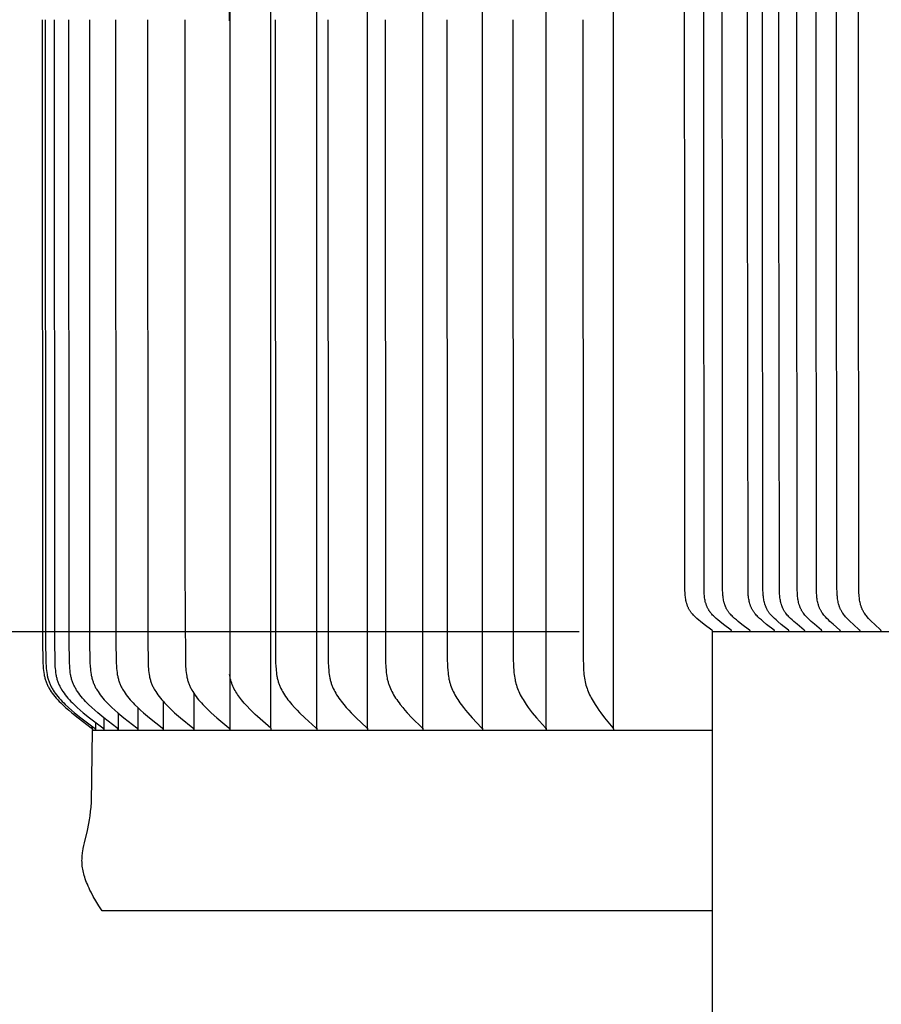
# Model space of a CAD drawing. Units: inches. Extents: x 139.2 to 173.9, y 24.4 to 36.9.
# Drawn here: x 161.4 to 163.8, y 30.6 to 33.4 of the extents above; entities that cross this region are included whole.
import ezdxf

# ---------------------------------------------------------------- set-up
doc = ezdxf.new("R2010")
doc.units = ezdxf.units.IN
doc.header["$MEASUREMENT"] = 0
doc.layers.add('AV-PVC', color=250, linetype='Continuous')
doc.layers.add('DIMENSIOINS', color=5, linetype='Continuous')
doc.styles.add('Arial', font='arial.ttf')
doc.dimstyles.new('Dimensions', dxfattribs={"dimtxt": 0.089844, "dimasz": 0.125, "dimexe": 0.0625, "dimexo": 0.125, "dimgap": 0.09, "dimtad": 0, "dimtih": 1, "dimtoh": 1, "dimzin": 0, "dimdsep": 46, "dimlunit": 5, "dimtxsty": 'Arial', "dimcen": 0, "dimadec": 0, "dimazin": 0, "dimtfac": 1, "dimtofl": 0, "dimtmove": 0, "dimatfit": 3, "dimfxl": 1, "dimfrac": 2, "dimtolj": 1, "dimtzin": 0, "dimarcsym": 0})

# ---------------------------------------------------------------- blocks, each defined once
blk = doc.blocks.new('*D5')
at = {"layer": 'Defpoints', "color": 0, "transparency": 16777216}
for p in [(163.317, 35.6773), (160.24, 31.6758), (163.317, 31.6758)]:
    blk.add_point(p, dxfattribs=at)
at = {"layer": 'DIMENSIOINS', "color": 0, "lineweight": -2, "transparency": 16777216}
for p, q in [((162.942, 35.6773), (160.0525, 35.6773)), ((160.24, 35.3023), (160.24, 34.6842)), ((160.24, 32.0508), (160.24, 32.6689)), ((162.942, 31.6758), (160.0525, 31.6758))]:
    blk.add_line(p, q, dxfattribs=at)
at = {"layer": 'DIMENSIOINS', "color": 0, "transparency": 16777216}
for points in [[(160.1775, 35.3023), (160.3025, 35.3023), (160.24, 35.6773)], [(160.1775, 32.0508), (160.3025, 32.0508), (160.24, 31.6758)]]:
    blk.add_solid(points, dxfattribs=at)
at = {"layer": 'DIMENSIOINS', "color": 0, "transparency": 16777216, "insert": (160.24, 33.6765), "char_height": 0.269531, "width": 2.705363, "attachment_point": 5, "style": 'Arial'}
blk.add_mtext('\\A1;{\\H1.85507x;\\C1;*} Inside\\PLouvers\\P4"', dxfattribs=at)

msp = doc.modelspace()

# ---------------------------------------------------------------- linework, layer by layer
at = {"layer": 'AV-PVC'}
msp.add_line((161.9592, 35.392), (161.9592, 31.3979), dxfattribs=at)
for points in [[(162.0747, 31.4038), (162.0747, 33.3979), (162.0747, 35.392)], [(162.2041, 31.4038), (162.2041, 33.3979), (162.2041, 35.392)], [(162.3469, 31.4038), (162.3469, 33.3979), (162.3469, 35.392)], [(162.5024, 31.4038), (162.5024, 33.3979), (162.5024, 35.392)], [(162.6699, 31.4038), (162.6699, 33.3979), (162.6699, 35.392)], [(162.8488, 31.4038), (162.8488, 33.3979), (162.8488, 35.392)], [(163.0382, 31.4038), (163.0382, 33.3979), (163.0382, 35.392)], [(161.9588, 35.2023), (161.9573, 33.3944)], [(161.4318, 33.3979), (161.4325, 31.6508), (161.4336, 31.59), (161.4343, 31.5772), (161.4347, 31.5718), (161.4353, 31.5663), (161.436, 31.5609), (161.4369, 31.5555), (161.4374, 31.5528), (161.4379, 31.5501), (161.4385, 31.5475), (161.4392, 31.5448), (161.4399, 31.5422), (161.4407, 31.5396), (161.4415, 31.5371), (161.4424, 31.5345), (161.4433, 31.5321), (161.4443, 31.5297), (161.4454, 31.5273), (161.4465, 31.5249), (161.4476, 31.5226), (161.4488, 31.5203), (161.4501, 31.518), (161.4514, 31.5158), (161.4527, 31.5135), (161.4541, 31.5113), (161.457, 31.5069), (161.46, 31.5027), (161.4632, 31.4985), (161.4671, 31.4936), (161.4711, 31.4889), (161.4753, 31.4842), (161.4795, 31.4797), (161.4839, 31.4753), (161.4883, 31.4709), (161.4974, 31.4624), (161.506, 31.4549), (161.5147, 31.4475), (161.5324, 31.4333), (161.5696, 31.4052), (161.57, 31.4049), (161.5704, 31.4046), (161.5706, 31.4044), (161.5708, 31.4042), (161.571, 31.404), (161.5712, 31.4039), (161.5714, 31.4037), (161.5715, 31.4035), (161.5717, 31.4033), (161.5718, 31.4032), (161.5718, 31.4031), (161.5719, 31.403), (161.572, 31.4029), (161.5721, 31.4028), (161.5721, 31.4027), (161.5722, 31.4026), (161.5723, 31.4025), (161.5723, 31.4024), (161.5724, 31.4023), (161.5724, 31.4021), (161.5725, 31.402), (161.5725, 31.4019), (161.5726, 31.4018), (161.5726, 31.4017), (161.5727, 31.4016), (161.5727, 31.4014), (161.5728, 31.4013), (161.5728, 31.4012), (161.5728, 31.401), (161.5729, 31.4009), (161.5729, 31.4008), (161.5729, 31.4006), (161.5729, 31.4005), (161.573, 31.4003), (161.573, 31.4002), (161.573, 31.4001), (161.573, 31.3999), (161.573, 31.3998), (161.573, 31.3996), (161.573, 31.3994), (161.573, 31.3993), (161.573, 31.3991), (161.573, 31.399)], [(161.4402, 33.3979), (161.4409, 31.6508), (161.4419, 31.59), (161.4426, 31.5772), (161.443, 31.5718), (161.4436, 31.5663), (161.4443, 31.5609), (161.4452, 31.5555), (161.4457, 31.5528), (161.4462, 31.5501), (161.4468, 31.5475), (161.4475, 31.5448), (161.4482, 31.5422), (161.449, 31.5396), (161.4498, 31.5371), (161.4507, 31.5345), (161.4516, 31.5321), (161.4526, 31.5297), (161.4537, 31.5273), (161.4548, 31.5249), (161.4559, 31.5226), (161.4571, 31.5203), (161.4584, 31.518), (161.4597, 31.5158), (161.461, 31.5135), (161.4624, 31.5113), (161.4653, 31.5069), (161.4683, 31.5027), (161.4714, 31.4985), (161.4753, 31.4936), (161.4793, 31.4889), (161.4835, 31.4842), (161.4877, 31.4797), (161.4921, 31.4753), (161.4965, 31.4709), (161.5056, 31.4624), (161.5141, 31.4549), (161.5228, 31.4475), (161.5405, 31.4333), (161.5777, 31.4052), (161.5781, 31.4049), (161.5785, 31.4046), (161.5787, 31.4044), (161.5788, 31.4042), (161.579, 31.404), (161.5792, 31.4039), (161.5794, 31.4037), (161.5795, 31.4035), (161.5797, 31.4033), (161.5798, 31.4032), (161.5799, 31.4031), (161.5799, 31.403), (161.58, 31.4029), (161.5801, 31.4028), (161.5801, 31.4027), (161.5802, 31.4026), (161.5803, 31.4025), (161.5803, 31.4024), (161.5804, 31.4023), (161.5805, 31.4021), (161.5805, 31.402), (161.5806, 31.4019), (161.5806, 31.4018), (161.5807, 31.4017), (161.5807, 31.4015), (161.5807, 31.4014), (161.5808, 31.4013), (161.5808, 31.4012), (161.5809, 31.401), (161.5809, 31.4009), (161.5809, 31.4008), (161.5809, 31.4006), (161.581, 31.4005), (161.581, 31.4003), (161.581, 31.4002), (161.581, 31.4001), (161.581, 31.3999), (161.581, 31.3998), (161.581, 31.3996), (161.581, 31.3994), (161.581, 31.3993), (161.581, 31.3991), (161.581, 31.399)], [(161.4651, 33.3979), (161.4658, 31.6508), (161.4668, 31.59), (161.4675, 31.5772), (161.4679, 31.5718), (161.4685, 31.5663), (161.4692, 31.5609), (161.4701, 31.5555), (161.4706, 31.5528), (161.4711, 31.5501), (161.4717, 31.5475), (161.4724, 31.5449), (161.4731, 31.5422), (161.4738, 31.5396), (161.4747, 31.5371), (161.4756, 31.5345), (161.4765, 31.5321), (161.4775, 31.5297), (161.4785, 31.5273), (161.4796, 31.525), (161.4807, 31.5226), (161.4819, 31.5203), (161.4832, 31.518), (161.4845, 31.5158), (161.4858, 31.5135), (161.4872, 31.5113), (161.49, 31.507), (161.493, 31.5027), (161.4962, 31.4985), (161.5, 31.4936), (161.504, 31.4889), (161.5081, 31.4842), (161.5124, 31.4797), (161.5167, 31.4753), (161.5211, 31.4709), (161.5301, 31.4624), (161.5386, 31.4549), (161.5472, 31.4475), (161.5648, 31.4333), (161.6017, 31.4052), (161.6021, 31.4049), (161.6025, 31.4046), (161.6027, 31.4044), (161.6029, 31.4042), (161.6031, 31.404), (161.6032, 31.4039), (161.6034, 31.4037), (161.6036, 31.4035), (161.6037, 31.4033), (161.6038, 31.4032), (161.6039, 31.4031), (161.604, 31.403), (161.604, 31.4029), (161.6041, 31.4028), (161.6042, 31.4027), (161.6042, 31.4026), (161.6043, 31.4025), (161.6044, 31.4024), (161.6044, 31.4023), (161.6045, 31.4021), (161.6045, 31.402), (161.6046, 31.4019), (161.6046, 31.4018), (161.6047, 31.4017), (161.6047, 31.4015), (161.6048, 31.4014), (161.6048, 31.4013), (161.6048, 31.4012), (161.6049, 31.401), (161.6049, 31.4009), (161.6049, 31.4008), (161.605, 31.4006), (161.605, 31.4005), (161.605, 31.4003), (161.605, 31.4002), (161.605, 31.4001), (161.605, 31.3999), (161.605, 31.3998), (161.605, 31.3996), (161.605, 31.3994), (161.605, 31.3993), (161.605, 31.3991), (161.605, 31.399)], [(161.6449, 31.399), (161.645, 31.3991), (161.645, 31.3993), (161.645, 31.3994), (161.645, 31.3996), (161.645, 31.3997), (161.645, 31.3999), (161.645, 31.4), (161.6449, 31.4002), (161.6449, 31.4003), (161.6449, 31.4005), (161.6449, 31.4006), (161.6449, 31.4008), (161.6448, 31.4009), (161.6448, 31.401), (161.6448, 31.4012), (161.6447, 31.4013), (161.6447, 31.4014), (161.6447, 31.4015), (161.6446, 31.4017), (161.6446, 31.4018), (161.6445, 31.4019), (161.6445, 31.402), (161.6444, 31.4021), (161.6444, 31.4022), (161.6443, 31.4024), (161.6442, 31.4025), (161.6442, 31.4026), (161.6441, 31.4027), (161.644, 31.4028), (161.644, 31.4029), (161.6439, 31.403), (161.6438, 31.4031), (161.6438, 31.4032), (161.6437, 31.4033), (161.6435, 31.4035), (161.6434, 31.4037), (161.6432, 31.4039), (161.643, 31.404), (161.6428, 31.4042), (161.6427, 31.4044), (161.6425, 31.4046), (161.6421, 31.4049), (161.6417, 31.4052), (161.6052, 31.4333), (161.5877, 31.4475), (161.5792, 31.4549), (161.5709, 31.4624), (161.5619, 31.4709), (161.5575, 31.4753), (161.5533, 31.4797), (161.5491, 31.4843), (161.545, 31.4889), (161.5411, 31.4936), (161.5373, 31.4985), (161.5342, 31.5027), (161.5312, 31.507), (161.5284, 31.5113), (161.527, 31.5135), (161.5257, 31.5158), (161.5244, 31.518), (161.5232, 31.5203), (161.522, 31.5226), (161.5208, 31.525), (161.5198, 31.5273), (161.5187, 31.5297), (161.5178, 31.5321), (161.5169, 31.5345), (161.516, 31.5371), (161.5152, 31.5396), (161.5144, 31.5422), (161.5137, 31.5449), (161.5131, 31.5475), (161.5125, 31.5501), (161.5119, 31.5528), (161.5114, 31.5555), (161.5106, 31.5609), (161.5099, 31.5663), (161.5093, 31.5718), (161.5089, 31.5772), (161.5082, 31.59), (161.5072, 31.6508), (161.5065, 33.3979)], [(161.5643, 33.3979), (161.5649, 31.6508), (161.5659, 31.59), (161.5666, 31.5772), (161.567, 31.5718), (161.5676, 31.5663), (161.5683, 31.5609), (161.5691, 31.5555), (161.5696, 31.5528), (161.5701, 31.5502), (161.5707, 31.5475), (161.5713, 31.5449), (161.572, 31.5422), (161.5728, 31.5396), (161.5736, 31.5371), (161.5745, 31.5345), (161.5753, 31.5321), (161.5763, 31.5297), (161.5773, 31.5273), (161.5784, 31.525), (161.5795, 31.5227), (161.5807, 31.5203), (161.5819, 31.5181), (161.5831, 31.5158), (161.5844, 31.5136), (161.5858, 31.5113), (161.5886, 31.507), (161.5915, 31.5027), (161.5945, 31.4985), (161.5983, 31.4936), (161.6022, 31.4889), (161.6062, 31.4843), (161.6103, 31.4797), (161.6145, 31.4753), (161.6188, 31.4709), (161.6276, 31.4624), (161.6359, 31.4549), (161.6442, 31.4476), (161.6614, 31.4333), (161.6974, 31.4052), (161.6978, 31.4049), (161.6982, 31.4045), (161.6983, 31.4044), (161.6985, 31.4042), (161.6987, 31.404), (161.6989, 31.4038), (161.699, 31.4037), (161.6992, 31.4035), (161.6994, 31.4033), (161.6994, 31.4032), (161.6995, 31.4031), (161.6996, 31.403), (161.6997, 31.4029), (161.6997, 31.4028), (161.6998, 31.4027), (161.6999, 31.4026), (161.6999, 31.4025), (161.7, 31.4023), (161.7, 31.4022), (161.7001, 31.4021), (161.7001, 31.402), (161.7002, 31.4019), (161.7002, 31.4018), (161.7003, 31.4017), (161.7003, 31.4015), (161.7004, 31.4014), (161.7004, 31.4013), (161.7004, 31.4011), (161.7005, 31.401), (161.7005, 31.4009), (161.7005, 31.4008), (161.7005, 31.4006), (161.7006, 31.4005), (161.7006, 31.4003), (161.7006, 31.4002), (161.7006, 31.4), (161.7006, 31.3999), (161.7006, 31.3997), (161.7006, 31.3996), (161.7006, 31.3994), (161.7006, 31.3993), (161.7006, 31.3991), (161.7006, 31.399)], [(161.6381, 33.3979), (161.6387, 31.6508), (161.6397, 31.59), (161.6404, 31.5772), (161.6408, 31.5718), (161.6413, 31.5663), (161.642, 31.5609), (161.6428, 31.5555), (161.6433, 31.5528), (161.6438, 31.5502), (161.6444, 31.5475), (161.645, 31.5449), (161.6457, 31.5423), (161.6464, 31.5397), (161.6472, 31.5371), (161.6481, 31.5345), (161.6489, 31.5321), (161.6499, 31.5297), (161.6509, 31.5273), (161.6519, 31.525), (161.653, 31.5227), (161.6541, 31.5204), (161.6553, 31.5181), (161.6566, 31.5158), (161.6578, 31.5136), (161.6591, 31.5114), (161.6619, 31.507), (161.6648, 31.5027), (161.6678, 31.4985), (161.6714, 31.4936), (161.6752, 31.4889), (161.6792, 31.4843), (161.6832, 31.4797), (161.6873, 31.4753), (161.6915, 31.4709), (161.7002, 31.4624), (161.7083, 31.4549), (161.7165, 31.4476), (161.7333, 31.4333), (161.7686, 31.4052), (161.769, 31.4049), (161.7694, 31.4045), (161.7695, 31.4044), (161.7697, 31.4042), (161.7699, 31.404), (161.7701, 31.4038), (161.7702, 31.4037), (161.7704, 31.4035), (161.7705, 31.4033), (161.7706, 31.4032), (161.7707, 31.4031), (161.7708, 31.403), (161.7708, 31.4029), (161.7709, 31.4028), (161.771, 31.4027), (161.771, 31.4026), (161.7711, 31.4024), (161.7711, 31.4023), (161.7712, 31.4022), (161.7713, 31.4021), (161.7713, 31.402), (161.7714, 31.4019), (161.7714, 31.4018), (161.7714, 31.4016), (161.7715, 31.4015), (161.7715, 31.4014), (161.7716, 31.4013), (161.7716, 31.4011), (161.7716, 31.401), (161.7717, 31.4009), (161.7717, 31.4007), (161.7717, 31.4006), (161.7717, 31.4005), (161.7717, 31.4003), (161.7717, 31.4002), (161.7718, 31.4), (161.7718, 31.3999), (161.7718, 31.3997), (161.7718, 31.3996), (161.7718, 31.3994), (161.7718, 31.3993), (161.7717, 31.3991), (161.7717, 31.399)], [(161.7277, 33.3979), (161.7283, 31.6508), (161.7293, 31.59), (161.7299, 31.5772), (161.7303, 31.5718), (161.7308, 31.5663), (161.7315, 31.5609), (161.7323, 31.5555), (161.7332, 31.5502), (161.7338, 31.5475), (161.7344, 31.5449), (161.7351, 31.5423), (161.7358, 31.5397), (161.7366, 31.5371), (161.7374, 31.5345), (161.7383, 31.5321), (161.7392, 31.5297), (161.7401, 31.5274), (161.7411, 31.525), (161.7422, 31.5227), (161.7433, 31.5204), (161.7445, 31.5181), (161.7457, 31.5158), (161.7469, 31.5136), (161.7482, 31.5114), (161.7509, 31.507), (161.7537, 31.5027), (161.7566, 31.4985), (161.7602, 31.4937), (161.7639, 31.4889), (161.7677, 31.4843), (161.7717, 31.4798), (161.7757, 31.4753), (161.7798, 31.4709), (161.7883, 31.4624), (161.7961, 31.4549), (161.8041, 31.4476), (161.8205, 31.4333), (161.855, 31.4052), (161.8554, 31.4049), (161.8557, 31.4045), (161.8559, 31.4044), (161.8561, 31.4042), (161.8563, 31.404), (161.8564, 31.4038), (161.8566, 31.4036), (161.8568, 31.4034), (161.8569, 31.4033), (161.857, 31.4032), (161.8571, 31.4031), (161.8571, 31.403), (161.8572, 31.4029), (161.8573, 31.4027), (161.8573, 31.4026), (161.8574, 31.4025), (161.8574, 31.4024), (161.8575, 31.4023), (161.8576, 31.4022), (161.8576, 31.4021), (161.8577, 31.402), (161.8577, 31.4019), (161.8578, 31.4017), (161.8578, 31.4016), (161.8578, 31.4015), (161.8579, 31.4014), (161.8579, 31.4013), (161.8579, 31.4011), (161.858, 31.401), (161.858, 31.4009), (161.858, 31.4007), (161.858, 31.4006), (161.8581, 31.4005), (161.8581, 31.4003), (161.8581, 31.4002), (161.8581, 31.4), (161.8581, 31.3999), (161.8581, 31.3997), (161.8581, 31.3996), (161.8581, 31.3994), (161.8581, 31.3993), (161.8581, 31.3991), (161.8581, 31.399)], [(161.8326, 33.3979), (161.8326, 31.8564), (161.8342, 31.59), (161.8348, 31.5772), (161.8352, 31.5718), (161.8357, 31.5663), (161.8363, 31.5609), (161.8371, 31.5556), (161.838, 31.5502), (161.8386, 31.5475), (161.8392, 31.5449), (161.8398, 31.5423), (161.8405, 31.5397), (161.8413, 31.5371), (161.8421, 31.5345), (161.8429, 31.5321), (161.8438, 31.5297), (161.8447, 31.5274), (161.8457, 31.525), (161.8467, 31.5227), (161.8478, 31.5204), (161.8489, 31.5181), (161.8501, 31.5159), (161.8525, 31.5114), (161.8551, 31.507), (161.8579, 31.5027), (161.8607, 31.4985), (161.8642, 31.4937), (161.8678, 31.4889), (161.8715, 31.4843), (161.8753, 31.4798), (161.8792, 31.4753), (161.8832, 31.471), (161.8914, 31.4624), (161.8991, 31.4549), (161.9068, 31.4476), (161.9228, 31.4334), (161.9562, 31.4052), (161.9566, 31.4049), (161.957, 31.4045), (161.9571, 31.4043), (161.9573, 31.4042), (161.9575, 31.404), (161.9577, 31.4038), (161.9578, 31.4036), (161.958, 31.4034), (161.9581, 31.4032), (161.9582, 31.4031), (161.9583, 31.403), (161.9583, 31.4029), (161.9584, 31.4028), (161.9584, 31.4027), (161.9585, 31.4026), (161.9586, 31.4025), (161.9586, 31.4024), (161.9587, 31.4023), (161.9587, 31.4022), (161.9588, 31.4021), (161.9588, 31.402), (161.9589, 31.4018), (161.9589, 31.4017), (161.959, 31.4016), (161.959, 31.4015), (161.959, 31.4014), (161.9591, 31.4012), (161.9591, 31.4011), (161.9591, 31.401), (161.9592, 31.4008), (161.9592, 31.4007), (161.9592, 31.4006), (161.9592, 31.4004), (161.9592, 31.4003), (161.9592, 31.4002), (161.9592, 31.4), (161.9592, 31.3999), (161.9592, 31.3997), (161.9592, 31.3996), (161.9592, 31.3994), (161.9592, 31.3993), (161.9592, 31.3991), (161.9592, 31.399)], [(162.0868, 33.3979), (162.0882, 31.59), (162.0888, 31.5772), (162.0892, 31.5718), (162.0896, 31.5664), (162.0902, 31.561), (162.0909, 31.5556), (162.0918, 31.5502), (162.0923, 31.5476), (162.0928, 31.5449), (162.0934, 31.5423), (162.0941, 31.5397), (162.0948, 31.5371), (162.0956, 31.5345), (162.0963, 31.5321), (162.0971, 31.5298), (162.098, 31.5274), (162.0989, 31.5251), (162.0998, 31.5228), (162.1008, 31.5205), (162.1019, 31.5182), (162.103, 31.516), (162.1052, 31.5115), (162.1076, 31.5071), (162.1102, 31.5027), (162.1129, 31.4985), (162.116, 31.4937), (162.1193, 31.489), (162.1228, 31.4844), (162.1263, 31.4798), (162.1299, 31.4754), (162.1337, 31.471), (162.1413, 31.4624), (162.1484, 31.455), (162.1555, 31.4477), (162.1703, 31.4334), (162.2014, 31.4052), (162.2017, 31.4048), (162.2021, 31.4045), (162.2023, 31.4043), (162.2024, 31.4041), (162.2026, 31.404), (162.2027, 31.4038), (162.2029, 31.4036), (162.203, 31.4034), (162.2032, 31.4032), (162.2033, 31.403), (162.2034, 31.4029), (162.2034, 31.4028), (162.2035, 31.4027), (162.2035, 31.4026), (162.2036, 31.4025), (162.2037, 31.4024), (162.2037, 31.4022), (162.2038, 31.4021), (162.2038, 31.402), (162.2038, 31.4019), (162.2039, 31.4018), (162.2039, 31.4017), (162.204, 31.4016), (162.204, 31.4014), (162.204, 31.4013), (162.2041, 31.4012), (162.2041, 31.4011), (162.2041, 31.4009), (162.2041, 31.4008), (162.2042, 31.4007), (162.2042, 31.4005), (162.2042, 31.4004), (162.2042, 31.4003), (162.2042, 31.4001), (162.2042, 31.4), (162.2042, 31.3999), (162.2042, 31.3997), (162.2042, 31.3996), (162.2042, 31.3994), (162.2042, 31.3993), (162.2042, 31.3991), (162.2041, 31.399)], [(162.2349, 33.3979), (162.2363, 31.59), (162.2369, 31.5772), (162.2376, 31.5664), (162.2382, 31.561), (162.2389, 31.5556), (162.2397, 31.5503), (162.2407, 31.545), (162.2413, 31.5423), (162.2419, 31.5397), (162.2425, 31.5371), (162.2433, 31.5345), (162.244, 31.5321), (162.2448, 31.5298), (162.2456, 31.5275), (162.2465, 31.5251), (162.2474, 31.5228), (162.2483, 31.5205), (162.2503, 31.516), (162.2525, 31.5115), (162.2548, 31.5071), (162.2572, 31.5028), (162.2598, 31.4985), (162.2628, 31.4937), (162.266, 31.489), (162.2692, 31.4844), (162.2726, 31.4799), (162.2761, 31.4754), (162.2796, 31.471), (162.2869, 31.4624), (162.2936, 31.455), (162.3005, 31.4477), (162.3146, 31.4335), (162.3443, 31.4052), (162.3446, 31.4048), (162.345, 31.4045), (162.3451, 31.4043), (162.3453, 31.4041), (162.3454, 31.4039), (162.3456, 31.4037), (162.3457, 31.4036), (162.3459, 31.4034), (162.346, 31.4032), (162.3461, 31.403), (162.3462, 31.4029), (162.3462, 31.4028), (162.3463, 31.4026), (162.3464, 31.4025), (162.3464, 31.4024), (162.3465, 31.4023), (162.3465, 31.4022), (162.3466, 31.4021), (162.3466, 31.402), (162.3466, 31.4019), (162.3467, 31.4018), (162.3467, 31.4016), (162.3468, 31.4015), (162.3468, 31.4014), (162.3468, 31.4013), (162.3468, 31.4012), (162.3469, 31.401), (162.3469, 31.4009), (162.3469, 31.4008), (162.3469, 31.4007), (162.3469, 31.4005), (162.347, 31.4004), (162.347, 31.4003), (162.347, 31.4001), (162.347, 31.4), (162.347, 31.3998), (162.347, 31.3997), (162.347, 31.3996), (162.3469, 31.3994), (162.3469, 31.3993), (162.3469, 31.3991), (162.3469, 31.399)], [(162.3962, 33.3979), (162.3976, 31.59), (162.3981, 31.5772), (162.3988, 31.5664), (162.3993, 31.561), (162.4, 31.5556), (162.4008, 31.5503), (162.4017, 31.545), (162.4022, 31.5424), (162.4028, 31.5397), (162.4035, 31.5371), (162.4042, 31.5345), (162.4049, 31.5322), (162.4056, 31.5298), (162.4064, 31.5275), (162.4072, 31.5252), (162.4089, 31.5206), (162.4108, 31.516), (162.4129, 31.5116), (162.4151, 31.5071), (162.4174, 31.5028), (162.4198, 31.4985), (162.4227, 31.4937), (162.4256, 31.4891), (162.4287, 31.4845), (162.4319, 31.4799), (162.4352, 31.4755), (162.4386, 31.471), (162.4456, 31.4624), (162.4519, 31.455), (162.4584, 31.4477), (162.4717, 31.4335), (162.4999, 31.4052), (162.5002, 31.4048), (162.5005, 31.4045), (162.5007, 31.4043), (162.5008, 31.4041), (162.501, 31.4039), (162.5011, 31.4037), (162.5013, 31.4035), (162.5014, 31.4033), (162.5015, 31.4031), (162.5017, 31.4029), (162.5017, 31.4028), (162.5018, 31.4027), (162.5018, 31.4026), (162.5019, 31.4025), (162.5019, 31.4024), (162.502, 31.4023), (162.502, 31.4022), (162.5021, 31.4021), (162.5021, 31.402), (162.5022, 31.4018), (162.5022, 31.4017), (162.5022, 31.4016), (162.5023, 31.4015), (162.5023, 31.4014), (162.5023, 31.4013), (162.5023, 31.4011), (162.5024, 31.401), (162.5024, 31.4009), (162.5024, 31.4008), (162.5024, 31.4006), (162.5024, 31.4005), (162.5024, 31.4004), (162.5024, 31.4002), (162.5024, 31.4001), (162.5024, 31.4), (162.5024, 31.3998), (162.5024, 31.3997), (162.5024, 31.3995), (162.5024, 31.3994), (162.5024, 31.3993), (162.5024, 31.3991), (162.5024, 31.399)], [(162.5701, 33.3979), (162.571, 31.6027), (162.5718, 31.5772), (162.5725, 31.5664), (162.573, 31.561), (162.5736, 31.5557), (162.5743, 31.5503), (162.5752, 31.545), (162.5757, 31.5424), (162.5763, 31.5397), (162.5769, 31.5371), (162.5775, 31.5345), (162.5782, 31.5322), (162.5789, 31.5298), (162.5804, 31.5252), (162.582, 31.5206), (162.5838, 31.5161), (162.5857, 31.5116), (162.5878, 31.5072), (162.59, 31.5028), (162.5923, 31.4985), (162.5949, 31.4938), (162.5977, 31.4891), (162.6006, 31.4845), (162.6036, 31.48), (162.6067, 31.4755), (162.6099, 31.4711), (162.6165, 31.4624), (162.6224, 31.455), (162.6285, 31.4478), (162.641, 31.4335), (162.6676, 31.4051), (162.6679, 31.4048), (162.6682, 31.4044), (162.6683, 31.4042), (162.6685, 31.4041), (162.6686, 31.4039), (162.6688, 31.4037), (162.6689, 31.4035), (162.669, 31.4033), (162.6691, 31.4031), (162.6693, 31.4029), (162.6694, 31.4027), (162.6694, 31.4026), (162.6695, 31.4025), (162.6695, 31.4024), (162.6696, 31.4023), (162.6696, 31.4021), (162.6696, 31.402), (162.6697, 31.4019), (162.6697, 31.4018), (162.6698, 31.4017), (162.6698, 31.4016), (162.6698, 31.4015), (162.6699, 31.4013), (162.6699, 31.4012), (162.6699, 31.4011), (162.6699, 31.401), (162.6699, 31.4009), (162.67, 31.4007), (162.67, 31.4006), (162.67, 31.4005), (162.67, 31.4003), (162.67, 31.4002), (162.67, 31.4001), (162.67, 31.3999), (162.67, 31.3998), (162.67, 31.3997), (162.67, 31.3995), (162.67, 31.3994), (162.6699, 31.3992), (162.6699, 31.3991), (162.6699, 31.399)], [(162.7557, 33.3979), (162.7566, 31.6027), (162.7573, 31.5772), (162.758, 31.5664), (162.7584, 31.561), (162.759, 31.5557), (162.7596, 31.5503), (162.7605, 31.545), (162.7615, 31.5398), (162.762, 31.5371), (162.7626, 31.5345), (162.7639, 31.5299), (162.7653, 31.5252), (162.7668, 31.5207), (162.7685, 31.5161), (162.7703, 31.5116), (162.7722, 31.5072), (162.7742, 31.5028), (162.7764, 31.4985), (162.7788, 31.4938), (162.7814, 31.4891), (162.7841, 31.4845), (162.7869, 31.48), (162.7898, 31.4755), (162.7928, 31.4711), (162.7989, 31.4624), (162.8044, 31.455), (162.8101, 31.4478), (162.8218, 31.4336), (162.8469, 31.4048), (162.8472, 31.4044), (162.8473, 31.4042), (162.8475, 31.404), (162.8476, 31.4038), (162.8477, 31.4037), (162.8479, 31.4035), (162.848, 31.4033), (162.8481, 31.4031), (162.8482, 31.4029), (162.8483, 31.4026), (162.8484, 31.4025), (162.8484, 31.4024), (162.8484, 31.4023), (162.8485, 31.4022), (162.8485, 31.4021), (162.8486, 31.402), (162.8486, 31.4019), (162.8486, 31.4018), (162.8487, 31.4017), (162.8487, 31.4015), (162.8487, 31.4014), (162.8488, 31.4013), (162.8488, 31.4012), (162.8488, 31.4011), (162.8488, 31.4009), (162.8488, 31.4008), (162.8488, 31.4007), (162.8489, 31.4006), (162.8489, 31.4004), (162.8489, 31.4003), (162.8489, 31.4002), (162.8489, 31.4001), (162.8489, 31.3999), (162.8489, 31.3998), (162.8489, 31.3997), (162.8488, 31.3995), (162.8488, 31.3994), (162.8488, 31.3992), (162.8488, 31.3991), (162.8488, 31.399)], [(162.9523, 33.3979), (162.9531, 31.6027), (162.9538, 31.5772), (162.9544, 31.5664), (162.9548, 31.5611), (162.9553, 31.5557), (162.9559, 31.5504), (162.9567, 31.5451), (162.9576, 31.5398), (162.9587, 31.5345), (162.9598, 31.5299), (162.9611, 31.5253), (162.9625, 31.5207), (162.964, 31.5162), (162.9657, 31.5117), (162.9675, 31.5072), (162.9694, 31.5028), (162.9714, 31.4985), (162.9736, 31.4938), (162.976, 31.4892), (162.9785, 31.4846), (162.9811, 31.4801), (162.9838, 31.4756), (162.9865, 31.4711), (162.9922, 31.4624), (162.9973, 31.4551), (163.0025, 31.4478), (163.0133, 31.4336), (163.0365, 31.4048), (163.0368, 31.4044), (163.037, 31.404), (163.0372, 31.4038), (163.0373, 31.4036), (163.0374, 31.4034), (163.0375, 31.4032), (163.0376, 31.403), (163.0377, 31.4028), (163.0378, 31.4026), (163.0379, 31.4024), (163.0379, 31.4023), (163.038, 31.4022), (163.038, 31.4021), (163.0381, 31.402), (163.0381, 31.4018), (163.0381, 31.4017), (163.0382, 31.4016), (163.0382, 31.4015), (163.0382, 31.4014), (163.0382, 31.4013), (163.0382, 31.4011), (163.0383, 31.401), (163.0383, 31.4009), (163.0383, 31.4008), (163.0383, 31.4007), (163.0383, 31.4005), (163.0383, 31.4004), (163.0383, 31.4003), (163.0383, 31.4002), (163.0383, 31.4), (163.0383, 31.3999), (163.0383, 31.3998), (163.0383, 31.3996), (163.0383, 31.3995), (163.0383, 31.3994), (163.0382, 31.3992), (163.0382, 31.3991), (163.0382, 31.399)], [(161.9598, 31.5488), (161.9585, 31.5556)], [(161.9592, 31.5486), (161.9592, 31.4038)], [(162.0747, 31.4038), (162.0367, 31.4374), (162.0305, 31.4431), (162.0244, 31.4489), (162.016, 31.4574), (162.0078, 31.466), (161.9998, 31.4749), (161.9959, 31.4794), (161.992, 31.484), (161.9892, 31.4876), (161.9864, 31.4912), (161.9838, 31.4949), (161.9812, 31.4987), (161.9787, 31.5026), (161.9763, 31.5065), (161.974, 31.5104), (161.9718, 31.5144), (161.9698, 31.5185), (161.9679, 31.5227), (161.9662, 31.5269), (161.9653, 31.529), (161.9645, 31.5311), (161.9638, 31.5333), (161.9631, 31.5354), (161.9624, 31.5376), (161.9618, 31.5398), (161.9612, 31.542), (161.9607, 31.5443), (161.9602, 31.5465), (161.9598, 31.5488)], [(161.7717, 31.4798), (161.7717, 31.4038)], [(161.8581, 31.5024), (161.8581, 31.4038)], [(161.7006, 31.4621), (161.7006, 31.4038)], [(161.581, 31.4208), (161.581, 31.4038)], [(161.605, 31.4333), (161.605, 31.4038)], [(161.6449, 31.447), (161.6449, 31.4038)], [(161.5998, 30.89), (161.5907, 30.9044), (161.5825, 30.918), (161.5752, 30.9307), (161.5688, 30.9428), (161.5659, 30.9486), (161.5633, 30.9542), (161.5608, 30.9596), (161.5585, 30.9649), (161.5564, 30.9701), (161.5545, 30.9751), (161.5527, 30.98), (161.5511, 30.9848), (161.5497, 30.9895), (161.5484, 30.994), (161.5473, 30.9985), (161.5464, 31.0029), (161.5456, 31.0071), (161.5449, 31.0114), (161.5444, 31.0155), (161.5439, 31.0196), (161.5437, 31.0236), (161.5435, 31.0276), (161.5434, 31.0315), (161.5435, 31.0354), (161.5436, 31.0392), (161.5439, 31.0431), (161.5442, 31.0469), (161.5446, 31.0507), (161.5451, 31.0545), (161.5457, 31.0583), (161.547, 31.066), (161.5486, 31.0738), (161.5504, 31.0818), (161.5585, 31.1163), (161.5626, 31.136), (161.5645, 31.1466), (161.5663, 31.1579), (161.5678, 31.1698), (161.5692, 31.1824), (161.5702, 31.1958), (161.573, 31.3979)], [(161.573, 31.3992), (161.5729, 31.4015), (161.5729, 31.4034), (161.5728, 31.4048), (161.5727, 31.4053), (161.5727, 31.4054), (161.5727, 31.4056), (161.5726, 31.4061), (161.5725, 31.4066), (161.5724, 31.407), (161.5724, 31.4072), (161.5723, 31.4074), (161.5722, 31.4076), (161.5722, 31.4078), (161.5721, 31.4079), (161.5721, 31.4081), (161.5719, 31.4084), (161.5718, 31.4087), (161.5718, 31.4088)], [(161.573, 31.399), (161.573, 31.3979)], [(161.581, 31.3979), (161.5735, 31.3979)], [(161.581, 31.4038), (161.581, 31.399)], [(161.581, 31.399), (161.581, 31.3979)], [(161.605, 31.3979), (161.5815, 31.3979)], [(161.605, 31.4038), (161.605, 31.399)], [(161.605, 31.399), (161.605, 31.3979)], [(161.6449, 31.3979), (161.605, 31.3979)], [(161.6449, 31.4038), (161.6449, 31.399)], [(161.6449, 31.399), (161.6449, 31.3979)], [(161.7006, 31.3979), (161.6449, 31.3979)], [(161.7006, 31.4038), (161.7006, 31.399)], [(161.7006, 31.399), (161.7006, 31.3979)], [(161.7717, 31.3979), (161.7006, 31.3979)], [(161.7717, 31.4038), (161.7717, 31.399)], [(161.7717, 31.399), (161.7717, 31.3979)], [(161.8581, 31.3979), (161.7717, 31.3979)], [(161.8581, 31.4038), (161.8581, 31.399)], [(161.8581, 31.399), (161.8581, 31.3979)], [(161.9592, 31.3979), (161.8581, 31.3979)], [(161.9592, 31.4038), (161.9592, 31.399)], [(161.9592, 31.399), (161.9592, 31.3979)], [(162.0747, 31.3979), (161.9592, 31.3979)], [(162.0747, 31.4038), (162.0747, 31.399)], [(162.0747, 31.399), (162.0747, 31.3979)], [(162.2041, 31.3979), (162.0747, 31.3979)], [(162.2041, 31.4038), (162.2041, 31.399)], [(162.2041, 31.399), (162.2041, 31.3979)], [(162.3469, 31.3979), (162.2041, 31.3979)], [(162.3469, 31.4038), (162.3469, 31.4027)], [(162.3469, 31.399), (162.3469, 31.3979)], [(162.5024, 31.3979), (162.3469, 31.3979)], [(162.5024, 31.4038), (162.5023, 31.404), (162.5021, 31.4042), (162.5019, 31.4045), (162.5017, 31.4048), (162.5014, 31.4052), (162.5011, 31.4055), (162.5009, 31.4058), (162.5006, 31.4061), (162.5003, 31.4064)], [(162.5024, 31.4038), (162.5024, 31.4027)], [(162.5024, 31.399), (162.5024, 31.3979)], [(162.6699, 31.3979), (162.5024, 31.3979)], [(162.6699, 31.4038), (162.6699, 31.4027)], [(162.6699, 31.399), (162.6699, 31.3979)], [(162.8488, 31.3979), (162.6699, 31.3979)], [(162.8488, 31.4038), (162.8488, 31.4027)], [(162.8488, 31.399), (162.8488, 31.3979)], [(163.0382, 31.3979), (162.8488, 31.3979)], [(163.0382, 31.399), (163.0382, 31.3979)], [(163.317, 31.3979), (163.0382, 31.3979)], [(163.317, 30.89), (161.5998, 30.89)]]:
    msp.add_lwpolyline(points, dxfattribs=at)
at = {"layer": 'AV-PVC', "color": 5}
msp.add_lwpolyline([(163.317, 30.116), (163.317, 31.6758), (163.317, 31.677), (163.317, 31.6771), (163.317, 31.6772), (163.317, 31.6772), (163.317, 31.6773), (163.317, 31.6774), (163.317, 31.6774), (163.3169, 31.6775), (163.3169, 31.6776), (163.3169, 31.6776), (163.3169, 31.6777), (163.3169, 31.6778), (163.3169, 31.6778), (163.3169, 31.6779), (163.3168, 31.6779), (163.3168, 31.678), (163.3168, 31.6781), (163.3168, 31.6781), (163.3168, 31.6782), (163.3167, 31.6782), (163.3167, 31.6783), (163.3167, 31.6783), (163.3166, 31.6784), (163.3166, 31.6784), (163.3166, 31.6785), (163.3166, 31.6785), (163.3165, 31.6786), (163.3165, 31.6786), (163.3165, 31.6787), (163.3164, 31.6787), (163.3164, 31.6788), (163.3163, 31.6789), (163.3162, 31.679), (163.3161, 31.6791), (163.316, 31.6792), (163.316, 31.6792), (163.3159, 31.6793), (163.3158, 31.6794), (163.3157, 31.6795), (163.3155, 31.6796), (163.2937, 31.6961), (163.2834, 31.7043), (163.2783, 31.7086), (163.2732, 31.713), (163.2683, 31.7175), (163.2659, 31.7198), (163.2636, 31.7222), (163.2613, 31.7246), (163.2602, 31.7258), (163.2591, 31.7271), (163.2581, 31.7283), (163.257, 31.7296), (163.2561, 31.7309), (163.2551, 31.7323), (163.2541, 31.7337), (163.2532, 31.7351), (163.2523, 31.7366), (163.2515, 31.738), (163.2507, 31.7395), (163.2499, 31.7411), (163.2491, 31.7426), (163.2484, 31.7441), (163.2477, 31.7457), (163.2471, 31.7473), (163.2465, 31.7489), (163.2459, 31.7505), (163.2453, 31.7521), (163.2448, 31.7538), (163.2443, 31.7554), (163.2438, 31.7571), (163.243, 31.7604), (163.2422, 31.7638), (163.2416, 31.7672), (163.241, 31.7707), (163.2406, 31.7741), (163.2402, 31.7776), (163.2399, 31.781), (163.2397, 31.7845), (163.2394, 31.7922), (163.2378, 34.3332)], dxfattribs=at)
at = {"layer": 'AV-PVC', "color": 1}
for points in [[(163.3708, 31.6773), (163.3708, 31.6774), (163.3708, 31.6774), (163.3708, 31.6775), (163.3708, 31.6776), (163.3708, 31.6777), (163.3708, 31.6777), (163.3708, 31.6778), (163.3708, 31.6779), (163.3708, 31.6779), (163.3708, 31.678), (163.3708, 31.678), (163.3707, 31.6781), (163.3707, 31.6782), (163.3707, 31.6782), (163.3707, 31.6783), (163.3707, 31.6783), (163.3707, 31.6784), (163.3706, 31.6785), (163.3706, 31.6785), (163.3706, 31.6786), (163.3706, 31.6786), (163.3705, 31.6787), (163.3705, 31.6787), (163.3705, 31.6788), (163.3704, 31.6788), (163.3704, 31.6789), (163.3704, 31.6789), (163.3703, 31.679), (163.3703, 31.679), (163.3703, 31.6791), (163.3702, 31.6792), (163.3701, 31.6792), (163.3701, 31.6793), (163.37, 31.6794), (163.3699, 31.6795), (163.3698, 31.6796), (163.3697, 31.6797), (163.3696, 31.6798), (163.3695, 31.6798), (163.3693, 31.68), (163.3476, 31.6964), (163.3372, 31.7047), (163.3321, 31.7089), (163.3271, 31.7133), (163.3222, 31.7178), (163.3197, 31.7201), (163.3174, 31.7225), (163.3151, 31.7249), (163.314, 31.7262), (163.313, 31.7274), (163.3119, 31.7287), (163.3109, 31.73), (163.3099, 31.7313), (163.309, 31.7326), (163.308, 31.734), (163.3071, 31.7355), (163.3062, 31.7369), (163.3053, 31.7384), (163.3045, 31.7399), (163.3037, 31.7414), (163.303, 31.7429), (163.3023, 31.7445), (163.3016, 31.7461), (163.3009, 31.7476), (163.3003, 31.7492), (163.2997, 31.7508), (163.2992, 31.7525), (163.2987, 31.7541), (163.2982, 31.7558), (163.2977, 31.7574), (163.2968, 31.7608), (163.2961, 31.7642), (163.2954, 31.7676), (163.2949, 31.771), (163.2944, 31.7745), (163.294, 31.7779), (163.2937, 31.7814), (163.2935, 31.7849), (163.2932, 31.7925), (163.2917, 34.3335)], [(163.4229, 31.6773), (163.4229, 31.6774), (163.4229, 31.6774), (163.4229, 31.6775), (163.4229, 31.6776), (163.4229, 31.6777), (163.4229, 31.6777), (163.4229, 31.6778), (163.4229, 31.6779), (163.4229, 31.6779), (163.4229, 31.678), (163.4229, 31.678), (163.4229, 31.6781), (163.4228, 31.6782), (163.4228, 31.6782), (163.4228, 31.6783), (163.4228, 31.6783), (163.4228, 31.6784), (163.4227, 31.6785), (163.4227, 31.6785), (163.4227, 31.6786), (163.4227, 31.6786), (163.4226, 31.6787), (163.4226, 31.6787), (163.4226, 31.6788), (163.4225, 31.6788), (163.4225, 31.6789), (163.4225, 31.6789), (163.4225, 31.679), (163.4224, 31.679), (163.4224, 31.6791), (163.4223, 31.6792), (163.4222, 31.6792), (163.4222, 31.6793), (163.4221, 31.6794), (163.422, 31.6795), (163.4219, 31.6796), (163.4218, 31.6797), (163.4217, 31.6798), (163.4216, 31.6798), (163.4215, 31.68), (163.3997, 31.6964), (163.3893, 31.7047), (163.3842, 31.7089), (163.3792, 31.7133), (163.3743, 31.7178), (163.3719, 31.7201), (163.3695, 31.7225), (163.3672, 31.7249), (163.3661, 31.7262), (163.3651, 31.7274), (163.364, 31.7287), (163.363, 31.73), (163.362, 31.7313), (163.3611, 31.7326), (163.3601, 31.734), (163.3592, 31.7355), (163.3583, 31.7369), (163.3574, 31.7384), (163.3566, 31.7399), (163.3558, 31.7414), (163.3551, 31.7429), (163.3544, 31.7445), (163.3537, 31.7461), (163.3531, 31.7476), (163.3524, 31.7492), (163.3519, 31.7508), (163.3513, 31.7525), (163.3508, 31.7541), (163.3503, 31.7558), (163.3498, 31.7574), (163.3489, 31.7608), (163.3482, 31.7642), (163.3476, 31.7676), (163.347, 31.771), (163.3465, 31.7745), (163.3462, 31.7779), (163.3459, 31.7814), (163.3456, 31.7849), (163.3453, 31.7925), (163.3438, 34.3335)], [(163.4917, 31.6773), (163.4917, 31.6774), (163.4917, 31.6774), (163.4917, 31.6775), (163.4917, 31.6776), (163.4917, 31.6776), (163.4917, 31.6777), (163.4917, 31.6778), (163.4917, 31.6778), (163.4917, 31.6779), (163.4916, 31.678), (163.4916, 31.678), (163.4916, 31.6781), (163.4916, 31.6782), (163.4916, 31.6782), (163.4916, 31.6783), (163.4916, 31.6783), (163.4915, 31.6784), (163.4915, 31.6784), (163.4915, 31.6785), (163.4915, 31.6785), (163.4914, 31.6786), (163.4914, 31.6787), (163.4914, 31.6787), (163.4914, 31.6788), (163.4913, 31.6788), (163.4913, 31.6789), (163.4913, 31.6789), (163.4912, 31.679), (163.4912, 31.679), (163.4912, 31.6791), (163.4911, 31.6791), (163.491, 31.6792), (163.491, 31.6793), (163.4909, 31.6794), (163.4908, 31.6795), (163.4907, 31.6796), (163.4906, 31.6797), (163.4905, 31.6797), (163.4905, 31.6798), (163.4903, 31.68), (163.4692, 31.6964), (163.4593, 31.7047), (163.4544, 31.709), (163.4495, 31.7133), (163.4448, 31.7178), (163.4425, 31.7202), (163.4402, 31.7225), (163.438, 31.7249), (163.437, 31.7262), (163.4359, 31.7274), (163.4349, 31.7287), (163.4339, 31.73), (163.433, 31.7313), (163.4321, 31.7326), (163.4311, 31.734), (163.4302, 31.7355), (163.4294, 31.7369), (163.4286, 31.7384), (163.4278, 31.7399), (163.427, 31.7415), (163.4263, 31.743), (163.4256, 31.7445), (163.4249, 31.7461), (163.4243, 31.7477), (163.4237, 31.7493), (163.4232, 31.7509), (163.4226, 31.7525), (163.4221, 31.7542), (163.4212, 31.7575), (163.4204, 31.7608), (163.4197, 31.7642), (163.419, 31.7676), (163.4185, 31.7711), (163.4181, 31.7745), (163.4177, 31.778), (163.4174, 31.7814), (163.4172, 31.7849), (163.4169, 31.7925), (163.4154, 33.0195), (163.4154, 33.6765)], [(163.5321, 31.6773), (163.5321, 31.6774), (163.5321, 31.6774), (163.5321, 31.6775), (163.5321, 31.6776), (163.5321, 31.6776), (163.5321, 31.6777), (163.5321, 31.6778), (163.5321, 31.6778), (163.5321, 31.6779), (163.5321, 31.678), (163.5321, 31.678), (163.5321, 31.6781), (163.5321, 31.6781), (163.532, 31.6782), (163.532, 31.6783), (163.532, 31.6783), (163.532, 31.6784), (163.532, 31.6784), (163.5319, 31.6785), (163.5319, 31.6785), (163.5319, 31.6786), (163.5319, 31.6786), (163.5318, 31.6787), (163.5318, 31.6788), (163.5318, 31.6788), (163.5318, 31.6789), (163.5317, 31.6789), (163.5317, 31.679), (163.5317, 31.679), (163.5316, 31.679), (163.5316, 31.6791), (163.5315, 31.6792), (163.5314, 31.6793), (163.5313, 31.6794), (163.5313, 31.6795), (163.5312, 31.6796), (163.5311, 31.6797), (163.531, 31.6797), (163.5309, 31.6798), (163.5307, 31.68), (163.5102, 31.6964), (163.5004, 31.7047), (163.4956, 31.709), (163.4909, 31.7133), (163.4863, 31.7178), (163.484, 31.7202), (163.4818, 31.7225), (163.4796, 31.725), (163.4786, 31.7262), (163.4776, 31.7274), (163.4766, 31.7287), (163.4757, 31.73), (163.4747, 31.7313), (163.4738, 31.7326), (163.4729, 31.734), (163.472, 31.7355), (163.4712, 31.737), (163.4704, 31.7384), (163.4696, 31.74), (163.4689, 31.7415), (163.4682, 31.743), (163.4675, 31.7446), (163.4668, 31.7462), (163.4662, 31.7477), (163.4656, 31.7493), (163.4651, 31.751), (163.4646, 31.7526), (163.4641, 31.7542), (163.4632, 31.7575), (163.4624, 31.7609), (163.4617, 31.7643), (163.4611, 31.7677), (163.4606, 31.7711), (163.4601, 31.7745), (163.4598, 31.778), (163.4595, 31.7814), (163.4593, 31.7849), (163.459, 31.7925), (163.4576, 33.0195), (163.4575, 33.6765)], [(163.5765, 31.6773), (163.5765, 31.6774), (163.5765, 31.6774), (163.5765, 31.6775), (163.5765, 31.6776), (163.5765, 31.6776), (163.5765, 31.6777), (163.5765, 31.6778), (163.5765, 31.6778), (163.5765, 31.6779), (163.5765, 31.678), (163.5765, 31.678), (163.5764, 31.6781), (163.5764, 31.6781), (163.5764, 31.6782), (163.5764, 31.6783), (163.5764, 31.6783), (163.5764, 31.6784), (163.5763, 31.6784), (163.5763, 31.6785), (163.5763, 31.6785), (163.5763, 31.6786), (163.5763, 31.6786), (163.5762, 31.6787), (163.5762, 31.6787), (163.5762, 31.6788), (163.5761, 31.6788), (163.5761, 31.6789), (163.5761, 31.6789), (163.5761, 31.679), (163.576, 31.679), (163.576, 31.6791), (163.5759, 31.6792), (163.5758, 31.6793), (163.5757, 31.6794), (163.5757, 31.6795), (163.5756, 31.6796), (163.5755, 31.6797), (163.5754, 31.6797), (163.5753, 31.6798), (163.5751, 31.68), (163.5551, 31.6965), (163.5456, 31.7047), (163.5409, 31.709), (163.5363, 31.7133), (163.5318, 31.7178), (163.5295, 31.7202), (163.5274, 31.7225), (163.5253, 31.725), (163.5233, 31.7275), (163.5224, 31.7287), (163.5214, 31.73), (163.5205, 31.7313), (163.5197, 31.7326), (163.5188, 31.734), (163.5179, 31.7355), (163.5171, 31.737), (163.5163, 31.7385), (163.5155, 31.74), (163.5148, 31.7415), (163.5141, 31.7431), (163.5134, 31.7446), (163.5128, 31.7462), (163.5122, 31.7478), (163.5116, 31.7494), (163.5111, 31.751), (163.5106, 31.7526), (163.5101, 31.7543), (163.5092, 31.7576), (163.5085, 31.7609), (163.5078, 31.7643), (163.5072, 31.7677), (163.5067, 31.7711), (163.5063, 31.7745), (163.506, 31.778), (163.5057, 31.7814), (163.5055, 31.7849), (163.5052, 31.7925), (163.5038, 33.0195), (163.5038, 33.6765)], [(163.6247, 31.6773), (163.6247, 31.6774), (163.6247, 31.6774), (163.6247, 31.6775), (163.6247, 31.6776), (163.6247, 31.6776), (163.6247, 31.6777), (163.6247, 31.6778), (163.6247, 31.6778), (163.6247, 31.6779), (163.6247, 31.678), (163.6247, 31.678), (163.6246, 31.6781), (163.6246, 31.6781), (163.6246, 31.6782), (163.6246, 31.6783), (163.6246, 31.6783), (163.6246, 31.6784), (163.6246, 31.6784), (163.6245, 31.6785), (163.6245, 31.6785), (163.6245, 31.6786), (163.6245, 31.6786), (163.6244, 31.6787), (163.6244, 31.6787), (163.6244, 31.6788), (163.6244, 31.6788), (163.6243, 31.6789), (163.6243, 31.6789), (163.6243, 31.679), (163.6242, 31.679), (163.6242, 31.6791), (163.6241, 31.6792), (163.624, 31.6793), (163.624, 31.6794), (163.6239, 31.6795), (163.6238, 31.6796), (163.6237, 31.6796), (163.6236, 31.6797), (163.6236, 31.6798), (163.6234, 31.68), (163.6039, 31.6965), (163.5946, 31.7047), (163.5901, 31.709), (163.5856, 31.7133), (163.5812, 31.7179), (163.579, 31.7202), (163.5769, 31.7226), (163.5749, 31.725), (163.573, 31.7275), (163.5721, 31.7287), (163.5712, 31.73), (163.5703, 31.7313), (163.5694, 31.7326), (163.5686, 31.7341), (163.5677, 31.7355), (163.5669, 31.737), (163.5661, 31.7385), (163.5654, 31.74), (163.5647, 31.7416), (163.564, 31.7431), (163.5633, 31.7447), (163.5627, 31.7462), (163.5622, 31.7478), (163.5616, 31.7494), (163.5611, 31.7511), (163.5606, 31.7527), (163.5601, 31.7543), (163.5593, 31.7576), (163.5585, 31.761), (163.5579, 31.7643), (163.5573, 31.7677), (163.5568, 31.7712), (163.5564, 31.7746), (163.5561, 31.778), (163.5559, 31.7814), (163.5557, 31.7849), (163.5554, 31.7925), (163.554, 33.0195), (163.554, 33.6765)], [(163.6766, 31.6773), (163.6766, 31.6774), (163.6766, 31.6774), (163.6766, 31.6775), (163.6766, 31.6776), (163.6766, 31.6776), (163.6766, 31.6777), (163.6766, 31.6778), (163.6766, 31.6778), (163.6766, 31.6779), (163.6766, 31.678), (163.6766, 31.678), (163.6766, 31.6781), (163.6766, 31.6781), (163.6765, 31.6782), (163.6765, 31.6782), (163.6765, 31.6783), (163.6765, 31.6784), (163.6765, 31.6784), (163.6765, 31.6785), (163.6764, 31.6785), (163.6764, 31.6786), (163.6764, 31.6786), (163.6764, 31.6787), (163.6763, 31.6787), (163.6763, 31.6788), (163.6763, 31.6788), (163.6763, 31.6789), (163.6762, 31.6789), (163.6762, 31.679), (163.6762, 31.679), (163.6761, 31.6791), (163.676, 31.6792), (163.676, 31.6793), (163.6759, 31.6794), (163.6758, 31.6795), (163.6758, 31.6796), (163.6757, 31.6796), (163.6755, 31.6798), (163.6753, 31.68), (163.6564, 31.6965), (163.6474, 31.7047), (163.643, 31.709), (163.6387, 31.7133), (163.6344, 31.7179), (163.6323, 31.7202), (163.6303, 31.7226), (163.6284, 31.725), (163.6265, 31.7275), (163.6256, 31.7287), (163.6247, 31.73), (163.6239, 31.7313), (163.6231, 31.7326), (163.6222, 31.7341), (163.6214, 31.7355), (163.6206, 31.737), (163.6198, 31.7385), (163.6191, 31.7401), (163.6184, 31.7416), (163.6177, 31.7431), (163.6171, 31.7447), (163.6165, 31.7463), (163.616, 31.7479), (163.6154, 31.7495), (163.6149, 31.7511), (163.614, 31.7544), (163.6132, 31.7577), (163.6125, 31.761), (163.6118, 31.7644), (163.6113, 31.7678), (163.6108, 31.7712), (163.6104, 31.7746), (163.6101, 31.778), (163.6097, 31.7849), (163.6095, 31.7925), (163.6081, 33.0195), (163.6081, 33.6765)], [(163.7322, 31.6773), (163.7322, 31.6774), (163.7322, 31.6774), (163.7322, 31.6775), (163.7322, 31.6776), (163.7322, 31.6776), (163.7322, 31.6777), (163.7322, 31.6778), (163.7321, 31.6778), (163.7321, 31.6779), (163.7321, 31.6779), (163.7321, 31.678), (163.7321, 31.6781), (163.7321, 31.6781), (163.7321, 31.6782), (163.7321, 31.6782), (163.7321, 31.6783), (163.732, 31.6783), (163.732, 31.6784), (163.732, 31.6785), (163.732, 31.6785), (163.732, 31.6786), (163.7319, 31.6786), (163.7319, 31.6787), (163.7319, 31.6787), (163.7319, 31.6788), (163.7318, 31.6788), (163.7318, 31.6789), (163.7318, 31.6789), (163.7317, 31.679), (163.7317, 31.6791), (163.7316, 31.6792), (163.7315, 31.6793), (163.7315, 31.6794), (163.7314, 31.6795), (163.7313, 31.6796), (163.7312, 31.6796), (163.7311, 31.6798), (163.7309, 31.68), (163.7126, 31.6965), (163.7039, 31.7047), (163.6997, 31.709), (163.6955, 31.7133), (163.6914, 31.7179), (163.6894, 31.7202), (163.6874, 31.7226), (163.6855, 31.725), (163.6837, 31.7275), (163.6828, 31.7288), (163.682, 31.73), (163.6812, 31.7313), (163.6804, 31.7326), (163.6796, 31.7341), (163.6788, 31.7356), (163.678, 31.7371), (163.6772, 31.7386), (163.6765, 31.7401), (163.6759, 31.7416), (163.6752, 31.7432), (163.6746, 31.7448), (163.6741, 31.7463), (163.6735, 31.7479), (163.673, 31.7495), (163.6725, 31.7512), (163.6716, 31.7544), (163.6708, 31.7577), (163.6701, 31.7611), (163.6695, 31.7644), (163.669, 31.7678), (163.6686, 31.7712), (163.6682, 31.7746), (163.6679, 31.778), (163.6675, 31.7849), (163.6671, 31.8002), (163.6659, 33.0195), (163.6659, 33.6765)], [(163.7912, 31.6773), (163.7912, 31.6774), (163.7912, 31.6774), (163.7912, 31.6775), (163.7912, 31.6776), (163.7912, 31.6776), (163.7912, 31.6777), (163.7912, 31.6778), (163.7912, 31.6778), (163.7912, 31.6779), (163.7912, 31.6779), (163.7911, 31.678), (163.7911, 31.6781), (163.7911, 31.6781), (163.7911, 31.6782), (163.7911, 31.6782), (163.7911, 31.6783), (163.7911, 31.6783), (163.791, 31.6784), (163.791, 31.6784), (163.791, 31.6785), (163.791, 31.6786), (163.791, 31.6786), (163.7909, 31.6787), (163.7909, 31.6787), (163.7909, 31.6788), (163.7909, 31.6788), (163.7908, 31.6789), (163.7908, 31.6789), (163.7908, 31.679), (163.7907, 31.6791), (163.7906, 31.6792), (163.7906, 31.6793), (163.7905, 31.6794), (163.7904, 31.6795), (163.7904, 31.6795), (163.7903, 31.6796), (163.7901, 31.6798), (163.79, 31.68), (163.7723, 31.6965), (163.764, 31.7047), (163.7599, 31.709), (163.7559, 31.7133), (163.7519, 31.7179), (163.75, 31.7202), (163.7481, 31.7226), (163.7463, 31.725), (163.7445, 31.7275), (163.7437, 31.7288), (163.7429, 31.73), (163.7421, 31.7313), (163.7413, 31.7326), (163.7405, 31.7341), (163.7397, 31.7356), (163.739, 31.7371), (163.7383, 31.7386), (163.7376, 31.7401), (163.737, 31.7417), (163.7363, 31.7432), (163.7358, 31.7448), (163.7352, 31.7464), (163.7347, 31.748), (163.7342, 31.7496), (163.7337, 31.7512), (163.7329, 31.7545), (163.7321, 31.7578), (163.7314, 31.7611), (163.7309, 31.7645), (163.7304, 31.7679), (163.73, 31.7713), (163.7296, 31.7747), (163.7293, 31.7781), (163.7289, 31.7849), (163.7286, 31.8002), (163.7274, 33.0195), (163.7274, 33.6765)], [(165.3186, 31.6758), (163.317, 31.6758)]]:
    msp.add_lwpolyline(points, dxfattribs=at)

# ---------------------------------------------------------------- dimensions: what is measured, and where the dimension line sits
at = {"layer": 'DIMENSIOINS'}
dim = msp.add_linear_dim(base=(160.24, 31.6758), p1=(163.317, 35.6773), p2=(163.317, 31.6758), angle=90, text='{\\H1.85507x;\\C1;*} Inside\\PLouvers\\P<>', dimstyle='Dimensions', override={"dimpost": '"'}, dxfattribs=at)
dim.commit()
dim.dimension.update_dxf_attribs({"geometry": '*D5', "text_midpoint": (160.24, 33.6765), "dimtype": 160})

doc.saveas('drawing.dxf')
